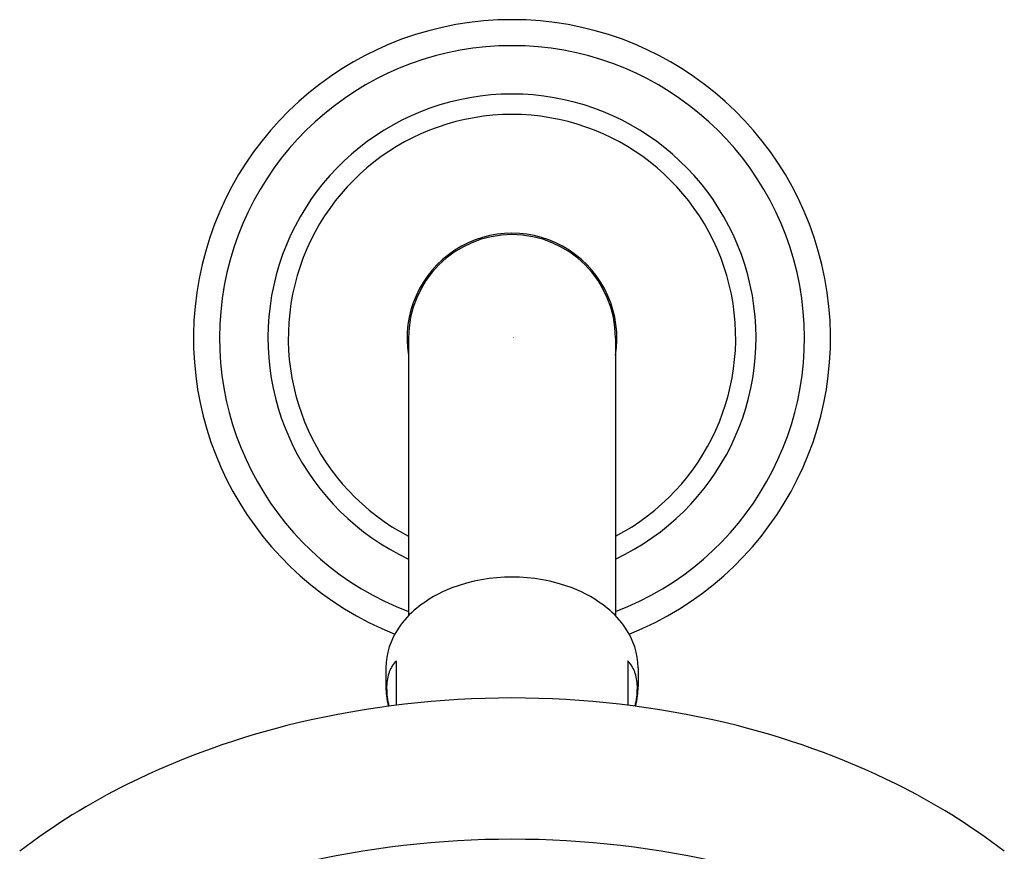
# Model space of a CAD drawing. Extents: x 3288.82 to 3294.07, y 158.72 to 165.68.
# Drawn here: x 3289.51 to 3293.38, y 162.41 to 165.68 of the extents above; entities that cross this region are included whole.
import ezdxf

# ---------------------------------------------------------------- set-up
doc = ezdxf.new("R2010")
doc.units = 0
doc.header["$LTSCALE"] = 0.64311
doc.layers.get('0').update_dxf_attribs({"color": 255, "linetype": 'CONTINUOUS'})
doc.layers.get('DEFPOINTS').update_dxf_attribs({"linetype": 'CONTINUOUS'})
doc.styles.get("Standard").update_dxf_attribs({"font": 'txt', "width": 0.8})

msp = doc.modelspace()

# ---------------------------------------------------------------- linework, layer by layer
for p, q in [((3291.0389, 164.4274), (3291.0389, 163.3371)), ((3291.8509, 164.4274), (3291.8509, 163.3371)), ((3290.9899, 163.1604), (3290.9899, 162.9857)), ((3291.8999, 163.1604), (3291.8999, 162.9857)), ((3290.9499, 163.1331), (3290.9499, 163.0582)), ((3291.9399, 163.1331), (3291.9399, 163.0582))]:
    msp.add_line(p, q)
for centre, radius, start, end in [((3291.4449, 164.4274), 1.25, 291.5844, 248.4156), ((3291.4449, 164.4274), 1.1479, 290.7139, 249.2861), ((3291.4449, 164.4274), 0.958, 295.0747, 244.9253), ((3291.4449, 164.4274), 0.8779, 297.5479, 242.4521), ((3291.4449, 164.4274), 0.4115, 350.6218, 189.3782), ((3291.4449, 164.4274), 0.406, 0, 180), ((3291.4449, 162.8179), 0.6711, 69.45, 110.55), ((3291.387, 162.9775), 0.5012, 110.7502, 128.9993), ((3291.5029, 162.9775), 0.5012, 51.0007, 69.2498), ((3291.3059, 163.0794), 0.3711, 129.1745, 145.6636), ((3291.5839, 163.0794), 0.3711, 34.3364, 50.8255), ((3291.2376, 163.1271), 0.2878, 145.8388, 178.8136), ((3291.6522, 163.1271), 0.2878, 1.1864, 34.1612), ((3291.0784, 163.073), 0.1231, 137.947, 162.4682), ((3291.0184, 163.1404), 0.0348, 144.8025, 154.3294), ((3291.8715, 163.1404), 0.0348, 25.6706, 35.1975), ((3291.8114, 163.073), 0.1231, 17.5318, 42.053), ((3291.1525, 163.0536), 0.1997, 163.562, 180.1066), ((3291.7373, 163.0536), 0.1997, 359.8934, 16.438), ((3291.271, 163.062), 0.3211, 180.6828, 187.1172), ((3291.2768, 163.0571), 0.324, 180.6814, 193.396), ((3291.613, 163.0571), 0.324, 346.604, 359.3186), ((3291.6188, 163.062), 0.3211, 352.8828, 359.3172), ((3291.4449, 159.3628), 3.6513, 76.6987, 103.3013), ((3291.3203, 163.0682), 0.3708, 187.1172, 193.482), ((3291.5696, 163.0682), 0.3708, 346.518, 352.8828), ((3291.3342, 159.8384), 3.163, 103.3304, 116.1954), ((3291.5557, 159.8384), 3.163, 63.8046, 76.6696), ((3291.0713, 160.3801), 2.5609, 116.2691, 127.4882), ((3291.8186, 160.3801), 2.5609, 52.5118, 63.7309), ((3291.4449, 158.7969), 3.6626, 76.6173, 103.3827)]:
    msp.add_arc(centre, radius, start, end)

# ---------------------------------------------------------------- texts
at = {"layer": 'DEFPOINTS'}
for tag, p, s in [('TRADENAME', (3291.4451, 164.4292), ''), ('MODELNUMBER', (3291.4451, 164.4309), 'P24942-00'), ('PRODUCT', (3291.4451, 164.4276), 'SHOWERHEAD')]:
    msp.add_attdef(tag, p, s, height=0.001, dxfattribs=at)

doc.saveas('drawing.dxf')
